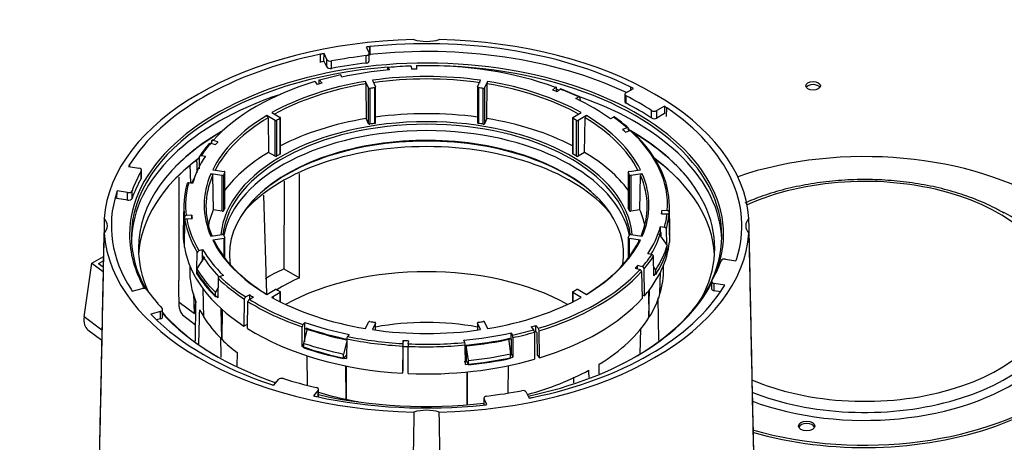
# Model space of a CAD drawing. Units: millimetres. Extents: x 128 to 700, y 26 to 571.
# Drawn here: x 528 to 582, y 216 to 240 of the extents above; entities that cross this region are included whole.
import ezdxf

# ---------------------------------------------------------------- set-up
doc = ezdxf.new("R2010")
doc.units = ezdxf.units.MM
for name, color, linetype in [('DV1_TitleBlock', 7, 'Continuous'), ('DV5_TitleBlock', 7, 'Continuous'), ('TitleBlock', 7, 'Continuous')]:
    doc.layers.add(name, color=color, linetype=linetype)

# ---------------------------------------------------------------- blocks, each defined once
blk = doc.blocks.new('SE4')
at = {"layer": 'DV5_TitleBlock', "color": 7, "linetype": 'Continuous'}
for p, q in [((95.502, 211.852), (95.654, 211.524)), ((95.699, 211.873), (95.696, 211.396)), ((95.702, 211.396), (95.699, 211.873)), ((92.997, 211.01), (92.994, 211.455)), ((93.181, 211.09), (93.184, 211.493)), ((93.336, 211.165), (93.184, 211.493)), ((95.501, 210.973), (95.501, 211.381)), ((95.661, 211.086), (95.661, 211.494)), ((93.336, 210.757), (93.181, 211.09)), ((93.336, 210.757), (93.336, 211.165)), ((93.592, 210.677), (93.592, 211.085)), ((96.709, 210.729), (96.767, 210.603)), ((97.968, 210.81), (97.984, 210.637)), ((98.262, 210.797), (98.262, 210.646)), ((98.283, 210.646), (98.267, 210.819)), ((94.159, 210.2), (94.101, 210.325)), ((96.682, 210.59), (96.683, 210.705)), ((92.673, 209.954), (92.809, 209.799)), ((92.895, 210.004), (92.893, 209.824)), ((93.077, 209.878), (92.94, 210.032)), ((95.625, 209.607), (95.458, 209.967)), ((95.484, 209.831), (95.494, 207.929)), ((95.844, 210.027), (96.011, 209.667)), ((96.013, 207.699), (96.013, 209.658)), ((101.606, 209.658), (101.606, 207.699)), ((101.608, 209.667), (101.775, 210.027)), ((102.161, 209.967), (101.995, 209.607)), ((102.125, 207.929), (102.135, 209.831)), ((110.01, 209.494), (110.012, 209.659)), ((110.015, 209.497), (110.012, 209.659)), ((95.625, 207.648), (95.625, 209.607)), ((95.699, 209.583), (95.699, 207.623)), ((95.968, 207.665), (95.968, 209.625)), ((101.651, 209.625), (101.651, 207.665)), ((101.92, 207.623), (101.92, 209.583)), ((101.995, 209.607), (101.995, 207.648)), ((105.885, 209.641), (105.722, 209.495)), ((105.942, 209.413), (105.94, 209.609)), ((105.974, 209.401), (106.137, 209.546)), ((106.998, 209.021), (107.157, 209.112)), ((109.69, 209.262), (109.69, 208.853)), ((109.749, 209.343), (110.165, 209.584)), ((109.757, 208.767), (109.757, 209.175)), ((107.228, 209.073), (107.23, 208.886)), ((111.862, 208.604), (111.446, 208.364)), ((111.862, 208.604), (111.868, 208.199)), ((90.495, 207.828), (90.039, 208.092)), ((90.322, 208.255), (90.777, 207.992)), ((106.842, 207.992), (107.297, 208.255)), ((107.58, 208.092), (107.125, 207.828)), ((111.155, 207.96), (111.155, 208.369)), ((111.446, 207.955), (111.446, 208.364)), ((111.868, 208.199), (111.446, 207.955)), ((111.985, 208.042), (111.992, 208.516)), ((90.11, 207.97), (90.138, 206.075)), ((90.495, 205.869), (90.495, 207.828)), ((90.58, 207.829), (90.58, 205.869)), ((90.777, 205.983), (90.777, 207.942)), ((90.795, 206.008), (90.795, 207.967)), ((95.625, 207.648), (95.494, 207.929)), ((102.125, 207.929), (101.995, 207.648)), ((106.824, 207.967), (106.824, 206.008)), ((106.842, 207.942), (106.842, 205.983)), ((107.039, 205.869), (107.039, 207.829)), ((107.125, 207.828), (107.125, 205.869)), ((107.481, 206.075), (107.51, 207.97)), ((109.066, 208.01), (108.907, 207.918)), ((109.817, 207.422), (109.566, 207.327)), ((109.729, 207.182), (109.981, 207.276)), ((109.903, 207.247), (109.901, 207.373)), ((86.96, 206.58), (87.227, 206.501)), ((87.007, 206.68), (87.005, 206.566)), ((87.364, 206.655), (87.096, 206.734)), ((86.453, 205.91), (86.67, 205.876)), ((90.495, 205.869), (90.138, 206.075)), ((107.481, 206.075), (107.125, 205.869)), ((82.516, 205.405), (82.514, 205.286)), ((82.519, 205.285), (82.516, 205.405)), ((85.866, 204.396), (85.837, 205.396)), ((86.342, 205.169), (86.356, 205.844)), ((82.45, 205.296), (83.018, 205.208)), ((83.156, 204.652), (83.156, 205.06)), ((83.166, 204.688), (83.166, 205.097)), ((87.593, 204.807), (86.97, 204.903)), ((87.067, 204.808), (87.105, 202.923)), ((87.074, 205.126), (87.696, 205.03)), ((87.593, 202.847), (87.593, 204.807)), ((87.666, 204.832), (87.666, 202.872)), ((87.738, 203.027), (87.738, 204.987)), ((87.741, 203.037), (87.741, 204.996)), ((91.828, 199.201), (91.837, 204.926)), ((109.879, 204.996), (109.879, 203.037)), ((109.881, 204.987), (109.881, 203.027)), ((109.923, 205.03), (110.546, 205.126)), ((109.953, 202.872), (109.953, 204.832)), ((110.649, 204.903), (110.027, 204.807)), ((110.027, 204.807), (110.027, 202.847)), ((110.514, 202.923), (110.553, 204.808)), ((85.223, 204.721), (85.212, 199.053)), ((85.971, 204.37), (85.754, 204.404)), ((90.988, 204.492), (90.981, 199.69)), ((81.82, 203.551), (81.829, 203.958)), ((82.397, 203.87), (81.829, 203.958)), ((82.397, 203.461), (82.397, 203.87)), ((82.645, 203.55), (82.645, 203.958)), ((89.864, 203.738), (90.018, 198.321)), ((82.397, 203.461), (81.82, 203.551)), ((85.487, 203.206), (85.456, 201.735)), ((112.163, 201.735), (112.132, 203.206)), ((85.923, 202.627), (85.624, 202.612)), ((85.923, 202.453), (85.923, 202.627)), ((87.593, 202.847), (87.105, 202.923)), ((110.514, 202.923), (110.027, 202.847)), ((111.707, 202.714), (112.006, 202.705)), ((111.722, 202.714), (111.722, 202.887)), ((112.022, 202.878), (111.722, 202.887)), ((112.106, 202.622), (112.138, 201.15)), ((112.153, 201.323), (112.122, 202.795)), ((85.525, 202.527), (85.493, 201.054)), ((85.519, 200.881), (85.551, 202.354)), ((85.65, 202.439), (85.949, 202.455)), ((86.97, 201.479), (87.593, 201.575)), ((110.027, 201.575), (110.649, 201.479)), ((111.556, 201.61), (112.012, 200.968)), ((111.648, 201.685), (111.648, 202.012)), ((111.648, 202.012), (111.865, 201.978)), ((111.676, 201.681), (111.648, 201.685)), ((111.681, 201.433), (111.676, 201.681)), ((111.962, 201.883), (111.98, 201.012)), ((85.493, 201.054), (85.523, 201.056)), ((87.696, 201.352), (87.074, 201.256)), ((87.696, 200.34), (87.696, 201.352)), ((87.741, 200.282), (87.741, 201.386)), ((109.879, 201.386), (109.879, 200.282)), ((110.546, 201.256), (109.923, 201.352)), ((109.923, 201.352), (109.923, 200.278)), ((112.134, 201.323), (112.153, 201.323)), ((86.208, 199.667), (86.226, 200.583)), ((86.317, 200.688), (86.521, 200.743)), ((86.521, 200.416), (86.521, 200.743)), ((111.166, 200.473), (110.949, 200.506)), ((112.012, 200.723), (112.012, 200.968)), ((80.017, 197.058), (80.447, 200.008)), ((80.447, 200.008), (81.08, 200.374)), ((80.447, 200.008), (81.062, 199.553)), ((80.815, 199.982), (81.075, 200.132)), ((80.815, 199.982), (81.068, 199.796)), ((86.207, 199.664), (86.634, 200.351)), ((86.495, 200.409), (86.489, 200.118)), ((86.521, 200.416), (86.495, 200.409)), ((111.285, 199.311), (111.263, 200.377)), ((115.222, 200.226), (115.79, 200.138)), ((85.814, 199.863), (85.811, 199.691)), ((86.205, 199.515), (86.207, 199.584)), ((86.205, 199.515), (86.207, 199.515)), ((86.207, 199.419), (86.207, 199.664)), ((90.981, 199.69), (91.828, 199.201)), ((110.256, 199.727), (110.523, 199.648)), ((110.392, 199.687), (110.392, 199.881)), ((110.659, 199.802), (110.392, 199.881)), ((110.612, 199.542), (110.64, 198.062)), ((110.776, 198.217), (110.748, 199.696)), ((111.39, 199.629), (111.276, 199.791)), ((111.39, 199.384), (111.284, 199.401)), ((111.39, 199.384), (111.39, 199.629)), ((111.618, 198.313), (111.643, 199.505)), ((111.809, 199.691), (111.805, 199.863)), ((87.367, 199.17), (87.346, 198.102)), ((87.662, 199.33), (87.458, 199.275)), ((114.453, 198.999), (114.453, 198.591)), ((115.169, 198.8), (114.601, 198.888)), ((114.601, 198.48), (114.601, 198.888)), ((82.661, 198.465), (83.194, 198.608)), ((86.07, 197.238), (86.039, 198.328)), ((86.583, 197.048), (86.552, 198.579)), ((87.357, 198.626), (87.221, 198.409)), ((87.221, 198.164), (87.221, 198.409)), ((90.039, 198.291), (90.495, 198.554)), ((90.777, 198.39), (90.322, 198.127)), ((90.777, 197.885), (90.777, 198.39)), ((90.795, 197.876), (90.795, 198.415)), ((106.824, 198.415), (106.824, 197.876)), ((107.297, 198.127), (106.842, 198.39)), ((106.842, 198.39), (106.842, 197.885)), ((107.125, 198.554), (107.58, 198.291)), ((110.986, 198.472), (111.015, 197.014)), ((111.015, 197.014), (111.046, 198.551)), ((114.933, 198.428), (114.601, 198.48)), ((85.228, 197.86), (86.07, 197.238)), ((86.122, 195.717), (86.155, 197.879)), ((87.348, 198.198), (87.221, 198.164)), ((88.809, 198.028), (88.785, 196.545)), ((89.106, 198.263), (88.883, 198.147)), ((88.986, 196.416), (89.009, 197.9)), ((89.084, 198.019), (89.307, 198.134)), ((89.106, 198.03), (89.106, 198.263)), ((110.636, 198.258), (110.776, 198.217)), ((111.552, 195.768), (111.515, 198.092)), ((84.209, 197.353), (83.675, 197.209)), ((84.209, 196.944), (84.209, 197.353)), ((84.324, 197.049), (84.324, 197.457)), ((87.567, 195.83), (87.536, 197.506)), ((87.597, 197.451), (87.567, 195.83)), ((80.995, 196.335), (80.017, 197.058)), ((84.209, 196.944), (83.998, 196.888)), ((85.484, 197.108), (86.136, 196.626)), ((92.027, 196.637), (92.122, 196.755)), ((92.122, 196.428), (92.122, 196.755)), ((95.458, 196.415), (95.625, 196.775)), ((96.011, 196.715), (95.844, 196.356)), ((96.011, 196.332), (96.011, 196.715)), ((96.013, 196.332), (96.013, 196.724)), ((101.606, 196.724), (101.606, 196.332)), ((101.775, 196.356), (101.608, 196.715)), ((101.608, 196.715), (101.608, 196.332)), ((101.995, 196.775), (102.161, 196.415)), ((80.219, 196.346), (80.983, 195.781)), ((88.785, 196.545), (88.99, 196.651)), ((91.975, 195.43), (91.984, 196.505)), ((92.082, 195.602), (92.281, 196.421)), ((92.11, 196.413), (92.103, 195.69)), ((92.122, 196.428), (92.11, 196.413)), ((103.46, 195.856), (103.46, 196.182)), ((103.46, 196.182), (103.518, 196.057)), ((104.543, 196.504), (104.679, 196.35)), ((104.724, 196.218), (104.739, 194.731)), ((104.81, 196.256), (104.81, 196.583)), ((104.946, 196.428), (104.81, 196.583)), ((104.81, 196.256), (104.858, 196.202)), ((104.858, 196.202), (104.87, 194.964)), ((105.006, 194.809), (104.992, 196.297)), ((110.538, 195.024), (110.567, 196.396)), ((92.082, 195.357), (92.082, 195.602)), ((94.43, 195.729), (94.257, 195.017)), ((94.431, 195.846), (94.422, 194.771)), ((94.569, 196.096), (94.474, 195.979)), ((97.534, 195.766), (97.508, 195.594)), ((97.534, 195.44), (97.534, 195.766)), ((97.807, 195.578), (97.833, 195.751)), ((100.91, 195.653), (100.852, 195.779)), ((103.301, 195.864), (103.423, 195.029)), ((103.468, 195.839), (103.46, 195.856)), ((103.472, 195.013), (103.468, 195.839)), ((103.544, 195.921), (103.55, 194.845)), ((88.422, 194.361), (88.433, 195.077)), ((91.975, 195.43), (92.082, 195.562)), ((97.499, 195.456), (97.496, 193.967)), ((97.522, 194.139), (97.525, 195.379)), ((97.525, 195.379), (97.534, 195.44)), ((97.795, 193.952), (97.798, 195.441)), ((100.942, 194.442), (100.936, 195.517)), ((101.105, 194.671), (100.983, 195.505)), ((100.983, 195.449), (100.987, 194.679)), ((92.28, 193.299), (92.263, 194.919)), ((94.257, 194.772), (94.257, 195.017)), ((94.424, 194.978), (94.257, 194.772)), ((94.41, 194.961), (94.41, 194.957)), ((101.105, 194.426), (100.987, 194.679)), ((101.105, 194.426), (101.105, 194.671)), ((103.423, 194.784), (103.423, 195.029)), ((103.472, 195.013), (103.55, 194.845)), ((104.87, 194.964), (105.006, 194.809)), ((94.393, 192.539), (94.379, 194.366)), ((94.406, 194.361), (94.393, 192.539)), ((97.496, 193.967), (97.522, 194.139)), ((101.03, 194.037), (101.036, 192.235)), ((101.036, 192.235), (101.043, 194.038)), ((103.288, 192.879), (103.299, 194.378)), ((90.428, 193.31), (90.677, 193.618)), ((106.886, 193.444), (106.885, 193.749)), ((92.852, 193.032), (92.604, 192.725)), ((92.852, 192.671), (92.852, 193.032)), ((92.871, 192.673), (92.871, 193.081)), ((104.283, 192.931), (104.435, 192.603)), ((101.958, 192.602), (101.958, 192.227)), ((102.117, 192.244), (101.965, 192.572)), ((101.965, 192.227), (101.965, 192.572))]:
    blk.add_line(p, q, dxfattribs=at)
for centre, radius, start, end in [((95.092, 209.827), 0.392, 0.6002, 20.9507), ((102.527, 209.827), 0.392, 159.049, 179.4001), ((100.489, 194.78), 15.834, 64.8705, 68.9916), ((89.953, 207.96), 0.157, 3.7103, 56.8716), ((107.666, 207.96), 0.157, 123.1283, 176.2899), ((103.232, 199.707), 10.181, 49.1775, 54.7221), ((92.151, 202.043), 6.941, 139.3091, 146.502), ((86.348, 200.569), 0.122, 104.4519, 173.5274), ((110.488, 199.528), 0.125, 6.1101, 73.7536), ((110.624, 199.683), 0.125, 6.1101, 73.7536), ((87.489, 199.156), 0.122, 104.4524, 173.5269), ((89.05, 197.194), 2.981, 167.1174, 179.1555), ((88.958, 198.018), 0.15, 120.0972, 175.8751), ((89.159, 197.889), 0.15, 120.0972, 175.8751), ((92.232, 196.499), 0.248, 145.9044, 178.626), ((104.493, 196.212), 0.232, 1.5202, 36.5265), ((104.76, 196.291), 0.232, 1.5202, 36.5265), ((94.679, 195.84), 0.248, 145.9041, 178.6263), ((100.544, 195.513), 0.392, 0.6232, 20.9906), ((103.152, 195.916), 0.392, 0.623, 20.9908), ((98.643, 195.453), 1.144, 172.9201, 179.839), ((98.941, 195.438), 1.144, 172.9201, 179.839), ((2017.502, 162.003), 1919.619, 179.109495, 179.627483), ((-1819.883, 162.003), 1919.619, 0.372517, 0.890505)]:
    blk.add_arc(centre, radius, start, end, dxfattribs=at)
for centre, major_axis, ratio, start_param, end_param in [((465.671, -18.659), (-600, 0), 0.57735, -0.882378, -0.688418), ((98.81, 202.048), (17.3, 0), 0.57735, 0.866412, 1.751582), ((98.81, 202.048), (-17.7, 0), 0.57735, 4.751632, 6.243942), ((98.81, 202.048), (-17.3, 0), 0.57735, -1.390011, -1.378417), ((98.81, 201.558), (-17.4, 0), 0.57735, 4.030624, 4.894345), ((98.81, 213.018), (-1.486, 0), 0.57735, 1.084505, 2.057087), ((98.81, 202.048), (17.7, 0), 0.57735, 0.039243, 1.531553), ((98.81, 201.558), (-16.3, 0), 0.57735, 2.928872, 6.283185), ((98.81, 202.048), (-17.3, 0), 0.57735, 5.055202, 5.940372), ((98.81, 202.048), (-17.3, 0), 0.57735, -1.239577, -1.227983), ((98.81, 202.048), (-16.5, 0), 0.57735, -1.368913, -1.249081), ((95.461, 211.494), (-0.2, 0), 0.57735, 1.77268, 3.403392), ((98.81, 201.476), (-16.2, 0), 0.57735, 4.843472, 6.283185), ((98.81, 201.558), (-17.4, 0), 0.57735, -1.242085, -1.229527), ((93.529, 211.195), (0.2, 0), 0.57735, 3.403392, 5.034104), ((93.529, 210.787), (0.2, 0), 0.57735, 3.403392, 5.034104), ((98.81, 201.64), (-16.5, 0), 0.57735, -1.368913, -1.249081), ((95.461, 211.086), (-0.2, 0), 0.57735, 1.77268, 3.141593), ((98.81, 203.191), (-13.223, 0), 0.57735, 4.776093, 4.871919), ((98.81, 201.476), (-16.2, 0), 0.57735, 2.356194, 4.746366), ((98.81, 203.191), (13.223, 0), 0.57735, 1.006181, 1.611812), ((98.81, 203.191), (-13.223, 0), 0.57735, -1.206727, -1.110901), ((98.81, 203.191), (-13, 0), 0.57735, 4.870155, 5.078222), ((98.81, 203.191), (12.205, 0), 0.57735, 1.325384, 1.816209), ((98.81, 203.191), (-12.923, 0), 0.57735, -1.530044, -1.506829), ((98.81, 203.191), (-13.223, 0), 0.57735, 5.194972, 5.800603), ((98.81, 203.191), (-12.205, 0), 0.57735, 4.990576, 5.4814), ((98.81, 203.111), (-12.105, 0), 0.57735, 4.990711, 5.473146), ((98.81, 203.191), (-12.923, 0), 0.57735, -1.111165, -1.08795), ((98.81, 203.111), (12.105, 0), 0.57735, 1.325519, 1.816073), ((95.953, 209.658), (-0.06, 0), 0.57735, 1.820485, 3.403392), ((101.666, 209.658), (0.06, 0), 0.57735, 2.879793, 4.462701), ((98.81, 203.111), (12.105, 0), 0.57735, 0.810039, 1.292474), ((98.81, 203.191), (12.205, 0), 0.57735, 0.801785, 1.29261), ((98.81, 202.048), (17.3, 0), 0.57735, 0.854819, 0.866412), ((120.023, 209.56), (-0.4, 0), 0.57735, 3.50296, 5.921818), ((98.81, 201.126), (-16.2, 0), 0.57735, 5.230628, 6.264474), ((95.683, 209.616), (-0.06, 0), 0.57735, 0.261799, 1.844707), ((98.81, 203.191), (-11.5, 0), 0.57735, -1.321108, -1.296886), ((98.81, 203.191), (11.5, 0), 0.57735, 1.296886, 1.321108), ((101.937, 209.616), (-0.06, 0), 0.57735, 1.296886, 2.879793), ((98.81, 203.191), (12.923, 0), 0.57735, 0.983231, 1.006445), ((98.81, 201.126), (-16.2, 0), 0.57735, 4.247626, 4.254684), ((98.81, 203.191), (13.223, 0), 0.57735, 0.887668, 0.983494), ((98.81, 201.126), (-16.2, 0), 0.57735, 3.160304, 4.163662), ((109.89, 209.262), (0.2, 0), 0.57735, 2.356194, 3.986907), ((98.81, 202.048), (16.5, 0), 0.57735, 0.725482, 0.845314), ((98.81, 203.191), (13, 0), 0.57735, 0.681364, 0.889432), ((109.89, 208.853), (0.2, 0), 0.57735, 3.141593, 3.986907), ((98.81, 201.64), (16.5, 0), 0.57735, 0.725482, 0.845314), ((98.81, 202.048), (17.3, 0), 0.57735, 0.704385, 0.715978), ((98.81, 203.191), (-12.205, 0), 0.57735, 5.514174, 6.004999), ((98.81, 201.231), (12.065, 0), 0.57735, 1.336884, 1.804708), ((98.81, 203.191), (12.205, 0), 0.57735, 0.278187, 0.769011), ((111.304, 208.445), (0.2, 0), 0.57735, 3.867075, 5.497787), ((98.81, 202.048), (-17.3, 0), 0.57735, 2.960807, 3.845977), ((98.81, 203.111), (-12.105, 0), 0.57735, 5.51431, 5.993773), ((98.81, 201.231), (-11.3, 0), 0.57735, 3.192703, 6.232075), ((98.81, 201.15), (-11.2, 0), 0.57735, 3.207115, 6.217663), ((90.537, 207.853), (-0.06, 0), 0.57735, 0.785398, 2.368306), ((98.81, 203.191), (-11.5, 0), 0.57735, -0.797509, -0.773287), ((90.735, 207.967), (-0.06, 0), 0.57735, 2.344083, 3.926991), ((98.81, 201.231), (-12.065, 0), 0.57735, 4.990766, 5.438916), ((95.683, 207.657), (0.06, 0), 0.57735, 3.403392, 4.986299), ((98.81, 201.231), (-11.5, 0), 0.57735, -1.321108, -1.296886), ((95.953, 207.699), (-0.06, 0), 0.57735, 1.820485, 3.141593), ((101.666, 207.699), (0.06, 0), 0.57735, 3.141593, 4.462701), ((98.81, 201.231), (11.5, 0), 0.57735, 1.296886, 1.321108), ((101.937, 207.657), (0.06, 0), 0.57735, 4.438479, 6.021386), ((98.81, 201.231), (12.065, 0), 0.57735, 0.844269, 1.292419), ((106.884, 207.967), (0.06, 0), 0.57735, 2.356194, 3.939102), ((98.81, 203.191), (11.5, 0), 0.57735, 0.773287, 0.797509), ((107.082, 207.853), (-0.06, 0), 0.57735, 0.773287, 2.356194), ((98.81, 203.111), (12.105, 0), 0.57735, 0.289412, 0.768876), ((98.81, 203.191), (13.223, 0), 0.57735, 0.587302, 0.683129), ((111.304, 208.037), (0.2, 0), 0.57735, 3.867075, 5.497787), ((98.81, 200.812), (-15.815, 0), 0.57735, 5.504663, 6.283185), ((98.81, 200.745), (-15.867, 0), 0.57735, -0.775444, -0.521813), ((98.81, 200.8), (-11.2, 0), 0.57735, 3.253334, 6.171444), ((98.81, 200.485), (-10.815, 0), 0.57735, 3.051029, 6.283185), ((98.81, 203.191), (12.923, 0), 0.57735, 0.564352, 0.587566), ((98.81, 200.812), (-15.815, 0), 0.57735, 3.926991, 3.939317), ((98.81, 203.191), (-13.223, 0), 0.57735, 3.100577, 3.706208), ((98.81, 200.812), (-15.815, 0), 0.57735, 2.834354, 3.920115), ((98.81, 200.745), (-15.867, 0), 0.57735, 3.629661, 3.917037), ((98.81, 203.111), (-13.323, 0), 0.57735, 3.100491, 3.695257), ((98.81, 203.191), (-13.223, 0), 0.57735, -0.459895, -0.364069), ((98.81, 203.111), (-13.323, 0), 0.57735, -0.496224, -0.482497), ((98.81, 203.191), (-12.923, 0), 0.57735, -0.482846, -0.459632), ((98.81, 200.418), (-10.867, 0), 0.57735, 3.613681, 5.811097), ((122.851, 197.933), (-13.7, 0), 0.57735, 1.105023, 5.245982), ((98.81, 203.191), (-13, 0), 0.57735, 5.917352, 6.12542), ((98.81, 201.231), (-12.065, 0), 0.57735, 5.514365, 5.874001), ((98.81, 199.925), (-11.2, 0), 0.57735, 3.590264, 5.834514), ((90.537, 205.893), (0.06, 0), 0.57735, 3.926991, 5.509898), ((98.81, 201.231), (-11.5, 0), 0.57735, -0.797509, -0.773287), ((90.735, 206.008), (-0.06, 0), 0.57735, 2.344083, 3.141593), ((106.884, 206.008), (0.06, 0), 0.57735, 3.141593, 3.939102), ((98.81, 201.231), (11.5, 0), 0.57735, 0.773287, 0.797509), ((107.082, 205.893), (0.06, 0), 0.57735, 3.91488, 5.497787), ((98.81, 201.231), (12.065, 0), 0.57735, 0.409185, 0.768821), ((98.81, 202.048), (-17.3, 0), 0.57735, -0.342813, -0.33122), ((98.81, 200.159), (-15.815, 0), 0.57735, 5.622683, 6.247408), ((98.81, 200.091), (-15.867, 0), 0.57735, -0.66369, -0.521813), ((98.81, 200.159), (-15.815, 0), 0.57735, 3.17737, 3.798263), ((98.81, 200.091), (-15.867, 0), 0.57735, 3.629661, 3.800417), ((98.81, 202.048), (-16.5, 0), 0.57735, -0.321715, -0.201883), ((82.966, 205.097), (-0.2, 0), 0.57735, 2.819877, 4.45059), ((98.81, 203.191), (12.205, 0), 0.57735, 2.89618, 3.387005), ((98.81, 203.111), (12.105, 0), 0.57735, 2.896316, 3.375779), ((87.608, 204.84), (-0.06, 0), 0.57735, 1.308997, 2.891904), ((98.81, 203.191), (-11.5, 0), 0.57735, -0.27391, -0.249688), ((87.681, 204.996), (-0.06, 0), 0.57735, 2.867682, 4.45059), ((109.939, 204.996), (0.06, 0), 0.57735, 1.832596, 3.415503), ((98.81, 203.191), (11.5, 0), 0.57735, 0.249688, 0.27391), ((110.011, 204.84), (-0.06, 0), 0.57735, 0.249688, 1.832596), ((98.81, 203.111), (-12.105, 0), 0.57735, 2.907406, 3.38687), ((98.81, 203.191), (-12.205, 0), 0.57735, 2.89618, 3.387005), ((122.851, 198.455), (10.44, 0), 0.57735, 0, 2.237148), ((98.81, 201.64), (-16.5, 0), 0.57735, -0.321715, -0.201883), ((82.966, 204.688), (-0.2, 0), 0.57735, 2.819877, 3.141593), ((98.81, 203.111), (13.323, 0), 0.57735, 2.981293, 3.217601), ((98.81, 203.191), (13.223, 0), 0.57735, 2.982063, 3.217515), ((98.81, 202.293), (-13.4, 0), 0.57735, -0.316601, -0.27319), ((98.81, 202.048), (17.3, 0), 0.57735, 2.960807, 3.496911), ((98.81, 202.048), (-17.3, 0), 0.57735, -0.192379, -0.180786), ((82.449, 203.981), (0.2, 0), 0.57735, 4.45059, 6.081302), ((82.449, 203.573), (0.2, 0), 0.57735, 4.45059, 6.081302), ((98.81, 203.191), (-12.923, 0), 0.57735, 0.075659, 0.098874), ((98.81, 201.231), (12.065, 0), 0.57735, 2.896371, 3.018747), ((87.608, 202.881), (0.06, 0), 0.57735, 4.45059, 6.033497), ((98.81, 201.231), (-11.5, 0), 0.57735, -0.27391, -0.249688), ((87.681, 203.037), (-0.06, 0), 0.57735, 2.867682, 3.141593), ((109.939, 203.037), (0.06, 0), 0.57735, 3.141593, 3.415503), ((98.81, 201.231), (11.5, 0), 0.57735, 0.249688, 0.27391), ((110.011, 202.881), (0.06, 0), 0.57735, 3.391281, 4.974188), ((98.81, 201.231), (-12.065, 0), 0.57735, 3.260819, 3.386815), ((98.81, 203.191), (12.923, 0), 0.57735, -0.063967, -0.040753), ((98.81, 203.191), (13.223, 0), 0.57735, 6.123655, 6.219482), ((98.81, 203.111), (13.323, 0), 0.57735, 6.122885, 6.219567), ((122.851, 197.933), (-11.345, 0), 0.57735, 0.992949, 3.974139), ((79.81, 202.048), (-1.486, 0), 0.57735, 2.655302, 3.627883), ((98.81, 203.111), (-13.323, 0), 0.57735, 0.098525, 0.334833), ((98.81, 203.191), (-13.223, 0), 0.57735, 0.09861, 0.334063), ((117.81, 202.048), (1.486, 0), 0.57735, 2.655302, 3.627883), ((98.81, 202.048), (-17.7, 0), 0.57735, 0.039243, 1.531553), ((98.81, 201.558), (-16.3, 0), 0.57735, 0, 0.317972), ((98.81, 201.64), (13.355, 0), 0.57735, 3.12925, 3.217627), ((87.608, 201.542), (0.06, 0), 0.57735, 0.249688, 1.832596), ((98.81, 203.191), (-11.5, 0), 0.57735, 0.249688, 0.27391), ((98.81, 202.048), (17.7, 0), 0.57735, 4.751632, 6.243942), ((98.81, 203.191), (11.5, 0), 0.57735, -0.27391, -0.249688), ((110.011, 201.542), (0.06, 0), 0.57735, 1.308997, 2.891904), ((98.81, 203.191), (13, 0), 0.57735, 5.917352, 6.12542), ((98.81, 202.864), (13, 0), 0.57735, 5.961376, 6.12542), ((98.81, 201.476), (-16.2, 0), 0.57735, 0, 0.312918), ((98.81, 203.191), (-12.205, 0), 0.57735, 0.278187, 0.769011), ((98.81, 203.111), (-12.105, 0), 0.57735, 0.278322, 0.756361), ((87.681, 201.386), (-0.06, 0), 0.57735, 1.832596, 3.415503), ((98.81, 203.111), (12.105, 0), 0.57735, 5.522428, 6.004863), ((98.81, 203.191), (12.205, 0), 0.57735, 5.514174, 6.004999), ((109.939, 201.386), (0.06, 0), 0.57735, 2.867682, 4.45059), ((98.81, 201.64), (13.355, 0), 0.57735, 5.823178, 6.219593), ((98.81, 200.812), (-15.815, 0), 0.57735, 0, 0.262328), ((98.81, 201.64), (-13.355, 0), 0.57735, 0.098499, 0.721806), ((98.81, 203.191), (-13, 0), 0.57735, 0.332299, 0.540366), ((98.81, 200.485), (-10.815, 0), 0.57735, 0, 0.090564), ((98.81, 203.191), (13.223, 0), 0.57735, -0.459895, -0.364069), ((98.81, 202.293), (13.4, 0), 0.57735, 5.931714, 6.111058), ((98.81, 202.048), (13.4, 0), 0.57735, 5.931714, 6.111058), ((98.81, 202.864), (-13, 0), 0.57735, 0.332299, 0.501756), ((98.81, 193.066), (-11.2, 0), 0.57735, 3.949135, 5.475643), ((98.81, 203.111), (13.323, 0), 0.57735, -0.45998, -0.363299), ((98.81, 202.048), (16.5, 0), 0.57735, -0.321715, -0.201883), ((115.17, 200.115), (-0.2, 0), 0.57735, 4.45059, 6.081302), ((98.81, 202.048), (17.3, 0), 0.57735, -0.192379, -0.180786), ((98.81, 199.598), (13, 0), 0.57735, 3.12925, 3.372782), ((98.81, 202.048), (-13.346, 0), 0.57735, 0.335006, 0.537658), ((98.81, 202.293), (-13.4, 0), 0.57735, 0.34666, 0.526005), ((98.81, 202.048), (-13.4, 0), 0.57735, 0.34666, 0.526005), ((98.81, 194.128), (-12.413, 0), 0.57735, -0.888379, -0.775924), ((98.81, 203.191), (13.223, 0), 0.57735, 5.194972, 5.800603), ((98.81, 203.111), (13.323, 0), 0.57735, 5.194886, 5.800688), ((98.81, 203.191), (12.923, 0), 0.57735, -0.482846, -0.459632), ((98.81, 202.048), (13.346, 0), 0.57735, -0.363125, -0.351834), ((98.81, 199.598), (-13, 0), 0.57735, 2.969466, 3.153936), ((98.81, 203.111), (-13.323, 0), 0.57735, 0.537832, 0.72178), ((98.81, 203.191), (-13.223, 0), 0.57735, 0.538602, 0.721695), ((98.81, 194.128), (-11.223, 0), 0.57735, -0.899349, -0.7498), ((98.81, 201.558), (-16.3, 0), 0.57735, 1.919799, 2.856748), ((114.653, 198.999), (0.2, 0), 0.57735, 2.819877, 4.45059), ((98.81, 202.048), (-17.3, 0), 0.57735, 0.355319, 0.366912), ((83.279, 198.504), (-0.2, 0), 0.57735, 3.518009, 5.148721), ((98.81, 202.048), (-16.5, 0), 0.57735, 0.376416, 0.496248), ((90.537, 198.529), (0.06, 0), 0.57735, 0.773287, 2.356194), ((98.81, 203.191), (-11.5, 0), 0.57735, 0.773287, 0.797509), ((90.735, 198.415), (-0.06, 0), 0.57735, 2.356194, 3.939102), ((98.81, 202.048), (17.3, 0), 0.57735, 5.055202, 5.940372), ((106.884, 198.415), (0.06, 0), 0.57735, 2.344083, 3.926991), ((98.81, 203.191), (11.5, 0), 0.57735, -0.797509, -0.773287), ((107.082, 198.529), (0.06, 0), 0.57735, 0.785398, 2.368306), ((98.81, 199.598), (13, 0), 0.57735, 5.931714, 6.111058), ((114.653, 198.591), (0.2, 0), 0.57735, 3.141593, 4.45059), ((98.81, 202.048), (17.3, 0), 0.57735, -0.342813, -0.33122), ((122.851, 198.455), (10.44, 0), 0.57735, 4.074677, 6.283185), ((98.81, 203.111), (-13.323, 0), 0.57735, 0.744297, 1.032965), ((98.81, 203.191), (-13.223, 0), 0.57735, 0.744382, 1.032195), ((98.81, 203.191), (-12.923, 0), 0.57735, 0.721431, 0.744645), ((98.81, 203.191), (-12.205, 0), 0.57735, 0.801785, 1.29261), ((98.81, 203.191), (12.205, 0), 0.57735, 4.990576, 5.4814), ((98.81, 201.64), (13.355, 0), 0.57735, 5.19486, 5.800714), ((122.851, 197.802), (-13.7, 0), 0.57735, 1.105248, 3.141593), ((84.124, 197.457), (-0.2, 0), 0.57735, 2.007129, 3.637841), ((98.81, 201.476), (-16.2, 0), 0.57735, 0.464221, 0.785398), ((98.81, 201.558), (-16.3, 0), 0.57735, 0.476328, 1.038698), ((98.81, 199.598), (-13, 0), 0.57735, 0.292409, 0.34666), ((122.851, 198.151), (10.968, 0), 0.57735, 4.11198, 6.192364), ((81.289, 197.793), (1.07, 1.447), 0.49138, 2.416906, 3.141593), ((98.81, 202.048), (-17.3, 0), 0.57735, 0.505753, 0.517346), ((98.81, 202.048), (-17.3, 0), 0.57735, 0.517346, 1.05345), ((84.124, 197.049), (-0.2, 0), 0.57735, 2.007129, 3.141593), ((98.81, 199.598), (-13, 0), 0.57735, 0.34666, 0.526005), ((98.81, 203.191), (-13, 0), 0.57735, 1.03043, 1.238498), ((95.683, 196.766), (0.06, 0), 0.57735, 1.296886, 2.879793), ((98.81, 203.191), (-11.5, 0), 0.57735, 1.296886, 1.321108), ((95.953, 196.724), (-0.06, 0), 0.57735, 2.879793, 4.462701), ((98.81, 191.434), (9.208, 0), 0.57735, 1.262219, 1.879374), ((101.666, 196.724), (0.06, 0), 0.57735, 1.820485, 3.403392), ((98.81, 203.191), (11.5, 0), 0.57735, -1.321108, -1.296886), ((101.937, 196.766), (0.06, 0), 0.57735, 0.261799, 1.844707), ((98.81, 199.598), (13, 0), 0.57735, 5.528397, 5.931714), ((98.81, 201.64), (-13.355, 0), 0.57735, 0.74427, 1.472298), ((98.81, 202.864), (-13, 0), 0.57735, 1.03043, 1.225417), ((98.81, 202.864), (-12.93, 0), 0.57735, 1.033132, 1.041524), ((98.81, 202.864), (-12.93, 0), 0.57735, 1.041524, 1.227404), ((98.81, 203.191), (-12.205, 0), 0.57735, 1.325384, 1.816209), ((98.81, 203.191), (13, 0), 0.57735, 4.870155, 5.078222), ((98.81, 203.191), (13.223, 0), 0.57735, -1.206727, -1.110901), ((98.81, 203.111), (13.323, 0), 0.57735, -1.207498, -1.110816), ((98.81, 203.191), (12.923, 0), 0.57735, -1.111165, -1.08795), ((98.81, 202.864), (12.923, 0), 0.57735, -1.095455, -1.08795), ((98.81, 199.598), (-13, 0), 0.57735, 0.526005, 0.64649), ((98.81, 202.293), (-13.4, 0), 0.57735, 1.044792, 1.224136), ((98.81, 203.111), (-13.323, 0), 0.57735, 1.235963, 1.472271), ((98.81, 203.191), (-13.223, 0), 0.57735, 1.236734, 1.472186), ((98.81, 203.191), (-12.923, 0), 0.57735, 1.471923, 1.495137), ((98.81, 203.191), (-13.223, 0), 0.57735, 1.494874, 1.730326), ((98.81, 202.864), (12.93, 0), 0.57735, 4.881248, 5.067128), ((98.81, 202.864), (13, 0), 0.57735, 4.882355, 5.078222), ((98.81, 202.864), (12.93, 0), 0.57735, -1.216057, -1.2087), ((98.81, 202.048), (-13.346, 0), 0.57735, 1.033138, 1.23579), ((98.81, 202.048), (-13.4, 0), 0.57735, 1.044792, 1.224136), ((98.81, 202.864), (-12.93, 0), 0.57735, 1.46749, 1.492433), ((98.81, 202.864), (-12.923, 0), 0.57735, 1.471923, 1.495137), ((98.81, 203.111), (-13.323, 0), 0.57735, 1.494788, 1.731096), ((98.81, 201.64), (-13.355, 0), 0.57735, 1.494762, 2.030803), ((98.81, 202.048), (13.046, 0), 0.57735, -1.412661, -1.399966), ((98.81, 202.048), (13.346, 0), 0.57735, 4.872862, 5.075514), ((98.81, 202.293), (13.4, 0), 0.57735, 4.884516, 5.063861), ((98.81, 202.048), (13.4, 0), 0.57735, 4.884516, 5.063861), ((98.81, 199.598), (13, 0), 0.57735, 5.151897, 5.467178), ((90.858, 193.569), (-0.2, 0), 0.57735, 4.216141, 5.846853), ((98.81, 202.048), (-16.5, 0), 0.57735, 1.074548, 1.19438), ((98.81, 202.048), (-17.3, 0), 0.57735, 1.05345, 1.065044), ((92.671, 193.081), (-0.2, 0), 0.57735, 2.70526, 4.335973), ((98.81, 199.598), (-13, 0), 0.57735, 1.096371, 1.224136), ((98.81, 202.048), (16.5, 0), 0.57735, -1.368913, -1.249081), ((104.09, 192.901), (-0.2, 0), 0.57735, 3.403392, 5.034104), ((98.81, 202.048), (-17.3, 0), 0.57735, 1.203884, 1.215478), ((98.81, 202.048), (-17.3, 0), 0.57735, 1.215478, 1.751582), ((98.81, 201.558), (-16.3, 0), 0.57735, 1.197872, 1.765184), ((92.671, 192.673), (-0.2, 0), 0.57735, 3.088371, 3.141593), ((98.81, 199.598), (-13, 0), 0.57735, 1.224136, 1.278387), ((102.158, 192.602), (0.2, 0), 0.57735, 1.77268, 3.403392), ((98.81, 202.048), (17.3, 0), 0.57735, -1.239577, -1.227983), ((98.81, 191.078), (1.486, 0), 0.57735, 1.084505, 2.057087), ((98.81, 202.048), (17.3, 0), 0.57735, -1.390011, -1.378417), ((119.668, 190.943), (0.45, 0), 0.57735, 0.254143, 2.88745)]:
    blk.add_ellipse(centre, major_axis=major_axis, ratio=ratio, start_param=start_param, end_param=end_param, dxfattribs=at)
for centre, major_axis in [((120.023, 209.723), (-0.4, 0)), ((119.668, 191.073), (-0.45, 0))]:
    blk.add_ellipse(centre, major_axis=major_axis, ratio=0.57735, dxfattribs=at)
for points, knots in [([(96.683, 210.705), (96.683, 210.726), (96.686, 210.74), (96.696, 210.749), (96.702, 210.743), (96.709, 210.729)], [0, 0, 0, 0, 0.5, 0.5, 1, 1, 1, 1]), ([(98.267, 210.819), (98.266, 210.834), (98.265, 210.84), (98.263, 210.832), (98.262, 210.818), (98.262, 210.797)], [0, 0, 0, 0, 0.5, 0.5, 1, 1, 1, 1]), ([(92.94, 210.032), (92.929, 210.046), (92.917, 210.05), (92.9, 210.04), (92.895, 210.025), (92.895, 210.004)], [0, 0, 0, 0, 0.5, 0.5, 1, 1, 1, 1]), ([(105.94, 209.609), (105.94, 209.63), (105.934, 209.645), (105.914, 209.657), (105.899, 209.653), (105.885, 209.641)], [0, 0, 0, 0, 0.5, 0.5, 1, 1, 1, 1]), ([(107.157, 209.112), (107.175, 209.123), (107.193, 209.125), (107.219, 209.111), (107.227, 209.094), (107.228, 209.073)], [0, 0, 0, 0, 0.5, 0.5, 1, 1, 1, 1]), ([(109.119, 208.014), (109.118, 208.014), (109.117, 208.015), (109.102, 208.023), (109.084, 208.021), (109.066, 208.01)], [0, 0, 0, 0, 0.078108, 0.078108, 1, 1, 1, 1]), ([(109.901, 207.373), (109.901, 207.394), (109.892, 207.411), (109.861, 207.429), (109.839, 207.43), (109.817, 207.422)], [0, 0, 0, 0, 0.5, 0.5, 1, 1, 1, 1]), ([(109.981, 207.276), (110.002, 207.284), (110.024, 207.284), (110.055, 207.266), (110.064, 207.249), (110.065, 207.227)], [0, 0, 0, 0, 0.5, 0.5, 1, 1, 1, 1]), ([(86.885, 206.564), (86.888, 206.568), (86.893, 206.572), (86.914, 206.585), (86.937, 206.586), (86.96, 206.58)], [0, 0, 0, 0, 0.230231, 0.230231, 1, 1, 1, 1]), ([(87.096, 206.734), (87.073, 206.741), (87.05, 206.739), (87.017, 206.719), (87.008, 206.701), (87.007, 206.68)], [0, 0, 0, 0, 0.5, 0.5, 1, 1, 1, 1]), ([(86.356, 205.844), (86.356, 205.866), (86.367, 205.885), (86.403, 205.909), (86.428, 205.913), (86.453, 205.91)], [0, 0, 0, 0, 0.5, 0.5, 1, 1, 1, 1]), ([(86.97, 204.903), (86.995, 204.899), (87.02, 204.887), (87.056, 204.852), (87.066, 204.829), (87.067, 204.808)], [0, 0, 0, 0, 0.5, 0.5, 1, 1, 1, 1]), ([(110.553, 204.808), (110.553, 204.829), (110.564, 204.852), (110.599, 204.887), (110.624, 204.899), (110.649, 204.903)], [0, 0, 0, 0, 0.5, 0.5, 1, 1, 1, 1]), ([(85.754, 204.404), (85.729, 204.408), (85.704, 204.403), (85.668, 204.379), (85.657, 204.36), (85.657, 204.339)], [0, 0, 0, 0, 0.5, 0.5, 1, 1, 1, 1]), ([(130.513, 202.745), (130.32, 202.853), (129.843, 203.117), (128.894, 203.536), (127.715, 203.934), (126.453, 204.245), (125.14, 204.46), (123.793, 204.578), (122.431, 204.597), (121.076, 204.517), (119.747, 204.339), (118.465, 204.065), (117.304, 203.715), (116.597, 203.437), (116.281, 203.298)], [0, 0, 0, 0, 0.046534, 0.13452, 0.222434, 0.310242, 0.397952, 0.485592, 0.573199, 0.660814, 0.748466, 0.836196, 0.924046, 1, 1, 1, 1]), ([(112.006, 202.705), (112.032, 202.704), (112.058, 202.695), (112.095, 202.664), (112.106, 202.643), (112.106, 202.622)], [0, 0, 0, 0, 0.5, 0.5, 1, 1, 1, 1]), ([(112.122, 202.795), (112.121, 202.816), (112.11, 202.837), (112.074, 202.868), (112.048, 202.877), (112.022, 202.878)], [0, 0, 0, 0, 0.5, 0.5, 1, 1, 1, 1]), ([(81.123, 202.449), (81.064, 199.618), (81.004, 196.782), (80.885, 191.103), (80.825, 188.259), (80.765, 185.413)], [0, 0, 0, 0, 0.5, 0.5, 1, 1, 1, 1]), ([(85.624, 202.612), (85.598, 202.611), (85.573, 202.601), (85.536, 202.569), (85.525, 202.548), (85.525, 202.527)], [0, 0, 0, 0, 0.5, 0.5, 1, 1, 1, 1]), ([(85.551, 202.354), (85.551, 202.375), (85.562, 202.397), (85.599, 202.428), (85.625, 202.438), (85.65, 202.439)], [0, 0, 0, 0, 0.5, 0.5, 1, 1, 1, 1]), ([(116.854, 185.413), (116.794, 188.259), (116.734, 191.103), (116.615, 196.782), (116.555, 199.618), (116.496, 202.449)], [0, 0, 0, 0, 0.5, 0.5, 1, 1, 1, 1]), ([(80.765, 184.39), (80.825, 187.26), (80.885, 190.132), (81.004, 195.883), (81.064, 198.762), (81.123, 201.647)], [0, 0, 0, 0, 0.5, 0.5, 1, 1, 1, 1]), ([(111.865, 201.978), (111.89, 201.974), (111.915, 201.962), (111.951, 201.927), (111.962, 201.904), (111.962, 201.883)], [0, 0, 0, 0, 0.5, 0.5, 1, 1, 1, 1]), ([(116.496, 201.647), (116.555, 198.762), (116.615, 195.883), (116.734, 190.132), (116.794, 187.26), (116.854, 184.39)], [0, 0, 0, 0, 0.5, 0.5, 1, 1, 1, 1]), ([(87.074, 201.256), (87.099, 201.26), (87.123, 201.255), (87.159, 201.231), (87.17, 201.212), (87.17, 201.191)], [0, 0, 0, 0, 0.5, 0.5, 1, 1, 1, 1]), ([(110.449, 201.191), (110.449, 201.212), (110.46, 201.231), (110.496, 201.255), (110.521, 201.26), (110.546, 201.256)], [0, 0, 0, 0, 0.5, 0.5, 1, 1, 1, 1]), ([(111.263, 200.377), (111.263, 200.399), (111.252, 200.421), (111.216, 200.456), (111.191, 200.469), (111.166, 200.473)], [0, 0, 0, 0, 0.5, 0.5, 1, 1, 1, 1]), ([(85.213, 197.957), (85.203, 197.764), (85.219, 197.588), (85.31, 197.297), (85.386, 197.182), (85.487, 197.107)], [0, 0, 0, 0, 0.492035, 0.492035, 1, 1, 1, 1]), ([(90.322, 198.127), (90.34, 198.138), (90.358, 198.14), (90.384, 198.125), (90.392, 198.109), (90.393, 198.088)], [0, 0, 0, 0, 0.5, 0.5, 1, 1, 1, 1])]:
    blk.add_open_spline(points, degree=3, knots=knots, dxfattribs=at)
for points, degree in [([(106.137, 209.546), (106.15, 209.558), (106.162, 209.562), (106.172, 209.558)], 3), ([(86.227, 204.956), (86.22, 205.178), (86.214, 205.399), (86.207, 205.62)], 3), ([(85.228, 197.86), (85.22, 198.456), (85.212, 199.053)], 2), ([(86.311, 195.559), (86.328, 196.184), (86.345, 196.81), (86.361, 197.435)], 3), ([(87.538, 194.831), (87.533, 195.182), (87.528, 195.534), (87.522, 195.885)], 3), ([(107.729, 193.735), (107.724, 193.867), (107.72, 193.999), (107.716, 194.131)], 3), ([(108.279, 193.925), (108.279, 194.102), (108.279, 194.279), (108.279, 194.456)], 3)]:
    blk.add_open_spline(points, degree=degree, dxfattribs=at)
blk = doc.blocks.new('SE5')
at = {"layer": 'DV1_TitleBlock', "color": 7}
blk.add_blockref('SE4', (-129.372, -313.877), dxfattribs=at)

msp = doc.modelspace()

# ---------------------------------------------------------------- block references
at = {"layer": 'TitleBlock', "color": 7}
msp.add_blockref('SE5', (580.5678, 340.1714), dxfattribs=at)

doc.saveas('drawing.dxf')
